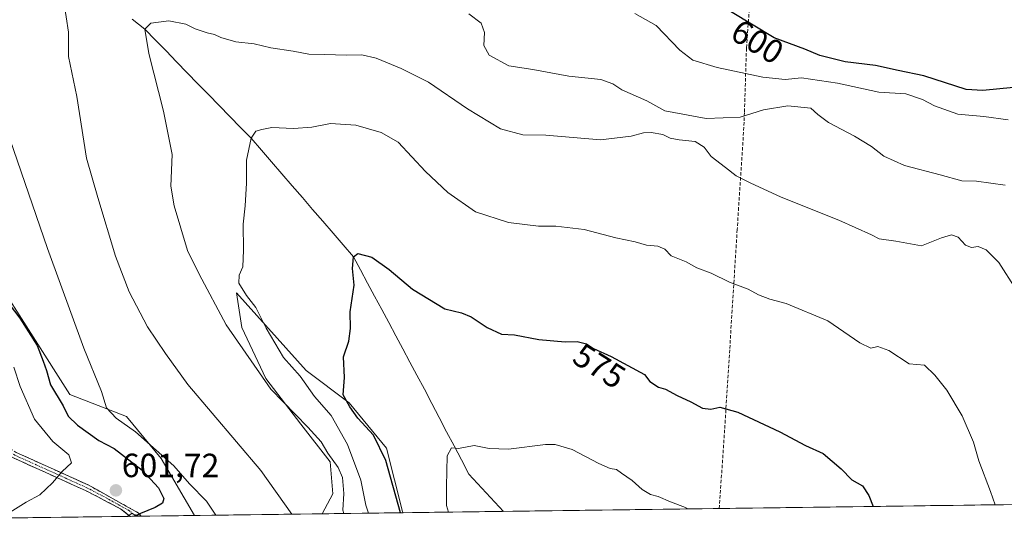
# Model space of a CAD drawing. Units: metres. Extents: x 590363 to 593804, y 4731336 to 4733695.
# Drawn here: x 591820 to 592114, y 4731351 to 4731504 of the extents above; entities that cross this region are included whole.
import ezdxf
from ezdxf.enums import TextEntityAlignment as Align

# ---------------------------------------------------------------- set-up
doc = ezdxf.new("R2010")
doc.units = ezdxf.units.M
doc.header["$MEASUREMENT"] = 0
doc.linetypes.add('TRAZO_Y_PUNTO', pattern=[1, 0.5, -0.25, 0, -0.25])
doc.linetypes.add('TRAZOSX2', pattern=[1.5, 1, -0.5])
for name, color, linetype, lineweight in [('Camino', 19, 'TRAZOSX2', 0), ('Camino Cxs', 19, 'Continuous', 0), ('Camino eje', 19, 'TRAZO_Y_PUNTO', 0), ('Carátula', 7, 'Continuous', 5), ('Conducción de agua lineal', 5, 'TRAZOSX2', 0), ('Corriente natural lineal', 142, 'Continuous', 13), ('Cultivos herbáceos CxS', 92, 'Continuous', 0), ('Curva de nivel maestra', 36, 'Continuous', 30), ('Curva de nivel normal', 36, 'Continuous', 0), ('Entidad de ámbito territorial CxS', 92, 'Continuous', 0), ('Matorral CxS', 135, 'Continuous', 0), ('Municipio CxS', 142, 'Continuous', 0), ('Punto de cota en terreno', 7, 'Continuous', 0), ('Rótulo de curva de nivel directora', 19, 'Continuous', 0), ('Rótulo de punto de cota en terreno', 19, 'Continuous', 0)]:
    doc.layers.add(name, color=color, linetype=linetype, lineweight=lineweight)
doc.styles.add('Arial', font='txt', dxfattribs={"height": 0.2})

# ---------------------------------------------------------------- blocks, each defined once
blk = doc.blocks.new('*U163')
at = {"layer": 'Matorral CxS', "color": 135, "linetype": 'Continuous', "lineweight": 0}
blk.add_polyline3d([(591801.52, 4731444.79, 600.85), (591835.16, 4731392.01, 597.42), (591852.11, 4731385.4, 595.18), (591862.5, 4731372.89, 596.16), (591872.44, 4731355.9, 595.67), (591856.03, 4731355.68, 598.65), (591853.71, 4731356.5, 599.11), (591852.36, 4731355.63, 599.07), (591540.73, 4731351.48, 628.59)], dxfattribs=at)
blk.add_polyline3d([(591910.57, 4731356.41, 587.36), (591913.8, 4731362.34, 584.95), (591913, 4731371.94, 585.16), (591904.19, 4731383.15, 585.36), (591893.78, 4731396.77, 584.44), (591886.58, 4731411.98, 583.46), (591884.98, 4731422.39, 580.79), (591905.79, 4731399.17, 577.72), (591918.61, 4731389.56, 574.93), (591929.82, 4731375.95, 573.47), (591934.56, 4731357.08, 573.53), (591934.78, 4731356.73, 573.45), (591910.57, 4731356.41, 587.36)], close=True, dxfattribs=at)
blk = doc.blocks.new('*U164')
at = {"layer": 'Cultivos herbáceos CxS', "color": 92, "linetype": 'Continuous', "lineweight": 0}
blk.add_polyline3d([(592157.56, 4731359.7, 586.23), (591934.78, 4731356.73, 573.45), (591934.56, 4731357.08, 573.53), (591929.82, 4731375.95, 573.47), (591918.61, 4731389.56, 574.93), (591905.79, 4731399.17, 577.72), (591884.98, 4731422.39, 580.79), (591886.58, 4731411.98, 583.46), (591893.78, 4731396.77, 584.44), (591904.19, 4731383.15, 585.36), (591913, 4731371.94, 585.16), (591913.8, 4731362.34, 584.95), (591910.57, 4731356.41, 587.36), (591872.44, 4731355.9, 595.67), (591872.44, 4731355.9, 595.67), (591862.5, 4731372.89, 596.16), (591852.11, 4731385.4, 595.18), (591835.16, 4731392.01, 597.42), (591801.52, 4731444.79, 600.85)], dxfattribs=at)
blk.add_polyline3d([(591852.36, 4731355.63, 599.07), (591853.71, 4731356.5, 599.11), (591856.03, 4731355.68, 598.65), (591852.36, 4731355.63, 599.07)], close=True, dxfattribs=at)
blk = doc.blocks.new('*U177')
at = {"layer": 'Matorral CxS', "color": 135, "linetype": 'Continuous', "lineweight": 0}
for points in [[(591765.47, 4731824.91, 621.22), (591772.92, 4731768.17, 611.98), (591754.01, 4731736.65, 609.61), (591743.4, 4731704.72, 608.38), (591745.43, 4731687.27, 607.58), (591755.18, 4731678.67, 605.26), (591753.45, 4731656.32, 605.26), (591757.93, 4731638.95, 604.94), (591767.76, 4731633.49, 603.04), (591777.14, 4731630.41, 600.28), (591777.94, 4731586.61, 600.81), (591796.94, 4731535.33, 596.37), (591772.87, 4731521, 602.59), (591767.27, 4731510.47, 603.78), (591767.71, 4731482.04, 606.46), (591779.28, 4731464.03, 604.7), (591801.52, 4731444.79, 600.85), (591835.16, 4731392.01, 597.42), (591852.11, 4731385.4, 595.18), (591862.5, 4731372.89, 596.16), (591872.44, 4731355.9, 595.67)], [(591856.03, 4731355.68, 598.65), (591853.71, 4731356.5, 599.11), (591852.36, 4731355.63, 599.07)]]:
    blk.add_polyline3d(points, dxfattribs=at)
blk = doc.blocks.new('*U190')
at = {"layer": 'Cultivos herbáceos CxS', "color": 92, "linetype": 'Continuous', "lineweight": 0}
for points in [[(591765.47, 4731824.91, 621.22), (591772.92, 4731768.17, 611.98), (591754.01, 4731736.65, 609.61), (591743.4, 4731704.72, 608.38), (591745.43, 4731687.27, 607.58), (591755.18, 4731678.67, 605.26), (591753.45, 4731656.32, 605.26), (591757.93, 4731638.95, 604.94), (591767.76, 4731633.49, 603.04), (591777.14, 4731630.41, 600.28), (591777.94, 4731586.61, 600.81), (591796.94, 4731535.33, 596.37), (591772.87, 4731521, 602.59), (591767.27, 4731510.47, 603.78), (591767.71, 4731482.04, 606.46), (591779.28, 4731464.03, 604.7), (591801.52, 4731444.79, 600.85), (591835.16, 4731392.01, 597.42), (591852.11, 4731385.4, 595.18), (591862.5, 4731372.89, 596.16), (591872.44, 4731355.9, 595.67)], [(591856.03, 4731355.68, 598.65), (591853.71, 4731356.5, 599.11), (591852.36, 4731355.63, 599.07)]]:
    blk.add_polyline3d(points, dxfattribs=at)
blk = doc.blocks.new('*U197')
at = {"layer": 'Curva de nivel normal', "color": 36, "linetype": 'Continuous', "lineweight": 0}
for points in [[(591901.52, 4731356.29, 590), (591892.24, 4731369.34, 590), (591870.44, 4731395.04, 590), (591863.83, 4731404.29, 590), (591858.43, 4731412.19, 590), (591852.95, 4731422.7, 590), (591848.9, 4731433.27, 590), (591843.55, 4731450.78, 590), (591840.22, 4731462.57, 590), (591837.26, 4731481, 590), (591834.77, 4731492.86, 590), (591834.8, 4731500.2, 590), (591833.46, 4731509.36, 590)], [(591954.41, 4731505.68, 590), (591958.04, 4731502.88, 590), (591959.1, 4731500.04, 590), (591958.92, 4731496.19, 590), (591960.51, 4731493.28, 590), (591966.38, 4731490.08, 590), (591973.55, 4731489.06, 590), (591984.32, 4731487, 590), (591993.83, 4731486.07, 590), (591997.39, 4731484.78, 590), (592000.07, 4731482.99, 590), (592007.62, 4731479.68, 590), (592012.93, 4731476.69, 590), (592025.31, 4731474.43, 590), (592035.48, 4731474.8, 590), (592042.46, 4731477.02, 590), (592049.65, 4731478.2, 590), (592056.57, 4731477.45, 590), (592058.68, 4731475.58, 590), (592061.85, 4731473.19, 590), (592069.6, 4731469.11, 590), (592074.72, 4731466.02, 590), (592078.42, 4731463.2, 590), (592084.54, 4731460.33, 590), (592095.16, 4731457.61, 590), (592101.71, 4731455.83, 590), (592106.06, 4731455.7, 590), (592114.59, 4731454.49, 590)]]:
    blk.add_polyline3d(points, dxfattribs=at)
blk = doc.blocks.new('*U205')
at = {"layer": 'Curva de nivel normal', "color": 36, "linetype": 'Continuous', "lineweight": 0}
for points in [[(591878.79869, 4731355.98456, 595), (591876.03, 4731360.17, 595), (591871, 4731365.37, 595), (591866.28, 4731370.69, 595), (591854.8, 4731380.89, 595), (591849.03, 4731384.9, 595), (591846.17, 4731388.06, 595), (591844.7, 4731392.9, 595), (591839.38, 4731405.8, 595), (591828.54, 4731435.62, 595), (591817.29, 4731468.36, 595)], [(592003.97, 4731505.73, 595), (592010.4, 4731502.16, 595), (592017.39, 4731494.82, 595), (592021.35, 4731491.84, 595), (592028.58, 4731489.66, 595), (592042.24, 4731486.76, 595), (592048.88, 4731486.08, 595), (592053.75, 4731486.53, 595), (592064.5, 4731484.95, 595), (592076.84, 4731482.29, 595), (592084.92, 4731481.75, 595), (592089.97, 4731480.08, 595), (592093.53, 4731478.13, 595), (592100.46, 4731475.72, 595), (592108.26, 4731474.96, 595), (592115.52, 4731473.99, 595)]]:
    blk.add_polyline3d(points, dxfattribs=at)
blk = doc.blocks.new('*U212')
at = {"layer": 'Curva de nivel normal', "color": 36, "linetype": 'Continuous', "lineweight": 0}
blk.add_polyline3d([(591948.3, 4731356.91, 570), (591947.77, 4731358.9, 570), (591947.75, 4731364.58, 570), (591947.94, 4731373.68, 570), (591949.21, 4731376.11, 570), (591951.3, 4731375.9, 570), (591956.02, 4731376.76, 570), (591960.51, 4731375.88, 570), (591966.24, 4731375.72, 570), (591977.29, 4731377.12, 570), (591980.24, 4731377.08, 570), (591985.24, 4731375.63, 570), (591993.22, 4731371.41, 570), (591996.58, 4731369.92, 570), (591998.5, 4731369.64, 570), (592000.05, 4731368.5, 570), (592003.24, 4731366.36, 570), (592006.2, 4731363.66, 570), (592008.67, 4731362.17, 570), (592010.95, 4731361.59, 570), (592014.64, 4731359.99, 570), (592019.08, 4731358.28, 570), (592019.83, 4731357.86, 570)], dxfattribs=at)
blk = doc.blocks.new('*U219')
at = {"layer": 'Curva de nivel normal', "color": 36, "linetype": 'Continuous', "lineweight": 0}
blk.add_polyline3d([(591924.42, 4731356.59, 580), (591923.61, 4731358.94, 580), (591922.14, 4731366.49, 580), (591918.2, 4731377.12, 580), (591913.24, 4731385.72, 580), (591908.3, 4731391.39, 580), (591904.01, 4731397.44, 580), (591899.02, 4731403.1, 580), (591893.86, 4731411.82, 580), (591890.73, 4731417.97, 580), (591888.01, 4731421.55, 580), (591885.7, 4731425.25, 580), (591885.8, 4731427.66, 580), (591886.87, 4731430.09, 580), (591887.06, 4731435.06, 580), (591886.94, 4731442.84, 580), (591887.6, 4731448.28, 580), (591888.02, 4731455.07, 580), (591888.03, 4731461.92, 580), (591889.37, 4731468.5, 580), (591890.73, 4731470.59, 580), (591892.57, 4731471.08, 580), (591895.57, 4731471.71, 580), (591902.06, 4731471.37, 580), (591907.54, 4731471.82, 580), (591913.06, 4731472.87, 580), (591920.63, 4731472.45, 580), (591928.21, 4731470.17, 580), (591933.26, 4731467.35, 580), (591941.46, 4731458.55, 580), (591948.16, 4731452.27, 580), (591956.38, 4731446.56, 580), (591966.21, 4731443.4, 580), (591975.26, 4731442.29, 580), (591980.41, 4731442.25, 580), (591988.85, 4731441.29, 580), (591998.28, 4731438.73, 580), (592004.1, 4731437.58, 580), (592007.49, 4731436.61, 580), (592010.9, 4731436.27, 580), (592012.92, 4731435.38, 580), (592014.88, 4731433.37, 580), (592019.28, 4731431.59, 580), (592022.56, 4731429.81, 580), (592026.76, 4731428.2, 580), (592032.26, 4731425.5, 580), (592037.82, 4731423.46, 580), (592040.95, 4731421.78, 580), (592044.3, 4731420.45, 580), (592049.19, 4731419.19, 580), (592061.62, 4731413.98, 580), (592071.2, 4731407.48, 580), (592074.53, 4731405.81, 580), (592076.62, 4731406.31, 580), (592079.88, 4731405.15, 580), (592085.98, 4731401.12, 580), (592090.48, 4731400.8, 580), (592093.56, 4731397.77, 580), (592097.23, 4731393.3, 580), (592101.81, 4731385.62, 580), (592105.2, 4731377.76, 580), (592106.72, 4731372.19, 580), (592110.22, 4731363.03, 580), (592111.63, 4731359.09, 580)], dxfattribs=at)
blk = doc.blocks.new('*U222')
at = {"layer": 'Curva de nivel normal', "color": 36, "linetype": 'Continuous', "lineweight": 0}
blk.add_polyline3d([(592117.8, 4731423.45, 585), (592112.7, 4731431.43, 585), (592108.9, 4731435.17, 585), (592106.53, 4731436.22, 585), (592104.6, 4731435.87, 585), (592102.81, 4731436.58, 585), (592100.61, 4731438.96, 585), (592098.54, 4731439.64, 585), (592095.61, 4731438.74, 585), (592089.62, 4731436.42, 585), (592081.94, 4731437.83, 585), (592077.02, 4731438.49, 585), (592074.65, 4731439.66, 585), (592064.93, 4731444.07, 585), (592047.74, 4731450.89, 585), (592038.47, 4731455.22, 585), (592034.24, 4731457.28, 585), (592031.08, 4731459.82, 585), (592026.8, 4731463.06, 585), (592024.69, 4731465.8, 585), (592022.06, 4731467.56, 585), (592017.25, 4731468.01, 585), (592014.58, 4731468.53, 585), (592012.32, 4731469.64, 585), (592008.91, 4731470.19, 585), (592006.55, 4731470.07, 585), (592002.88, 4731469.08, 585), (591993.72, 4731468.05, 585), (591977.43, 4731469.45, 585), (591970.56, 4731469.48, 585), (591963.89, 4731471.29, 585), (591954.02, 4731477.28, 585), (591942.38, 4731485.24, 585), (591934.21, 4731489.34, 585), (591926.69, 4731492.36, 585), (591922.42, 4731493.36, 585), (591917.9, 4731493.26, 585), (591911.24, 4731493.5, 585), (591906.57, 4731493.58, 585), (591901.9, 4731494.48, 585), (591895.24, 4731495.51, 585), (591890.24, 4731496.64, 585), (591884.75, 4731497.29, 585), (591880.3, 4731498.6, 585), (591878.43, 4731499.5, 585), (591876.21, 4731499.94, 585), (591872.64, 4731501.19, 585), (591869.89, 4731502.54, 585), (591864.78, 4731503.54, 585), (591859.42, 4731502.85, 585), (591857.59, 4731501.06, 585), (591858.81, 4731493.76, 585), (591863.18, 4731476.58, 585), (591865.73, 4731463.65, 585), (591865.41, 4731454.16, 585), (591866.36, 4731448.32, 585), (591870.33, 4731434.96, 585), (591873.8, 4731427.89, 585), (591881.93, 4731412.84, 585), (591895.24, 4731393.58, 585), (591906.32, 4731382.27, 585), (591910.33, 4731377.93, 585), (591912.25, 4731374.51, 585), (591915.32, 4731370.23, 585), (591916.68, 4731367.24, 585), (591917.02, 4731362.5, 585), (591916.77, 4731357.46, 585), (591917.05, 4731356.49, 585)], dxfattribs=at)
blk = doc.blocks.new('*U227')
at = {"layer": 'Curva de nivel normal', "color": 36, "linetype": 'Continuous', "lineweight": 0}
blk.add_polyline3d([(591816.58, 4731356.42, 605), (591822.18, 4731359.92, 605), (591826.27, 4731362.11, 605), (591830.03, 4731365.6, 605), (591832.88, 4731369.04, 605), (591835.75, 4731371.6, 605), (591834.87, 4731374, 605), (591830.15, 4731378, 605), (591824.69, 4731384.67, 605), (591820.34, 4731394.36, 605), (591818.45, 4731400.14, 605)], dxfattribs=at)
blk = doc.blocks.new('*U233')
at = {"layer": 'Curva de nivel maestra', "color": 36, "linetype": 'Continuous', "lineweight": 30}
blk.add_polyline3d([(591933.97, 4731356.72, 575), (591929.6, 4731372.34, 575), (591925.88, 4731379.9, 575), (591921.2, 4731384.98, 575), (591918.81, 4731388.34, 575), (591916.84, 4731391.95, 575), (591917.22, 4731397.11, 575), (591916.99, 4731403.25, 575), (591918.52, 4731407.89, 575), (591919.01, 4731411.72, 575), (591918.96, 4731416.66, 575), (591920.1, 4731424.66, 575), (591919.68, 4731429.66, 575), (591919.96, 4731433.11, 575), (591921.24, 4731434.13, 575), (591925.45, 4731433, 575), (591930.64, 4731429.35, 575), (591937.57, 4731423.45, 575), (591947.23, 4731417.6, 575), (591952.23, 4731416.36, 575), (591955.14, 4731415.24, 575), (591959.88, 4731412.01, 575), (591964.2, 4731410.05, 575), (591968.05, 4731409.82, 575), (591975.31, 4731408.42, 575), (591983.19, 4731407.7, 575), (591986.77, 4731407.81, 575), (591989.6, 4731407.11, 575), (591991.68, 4731405.79, 575), (591996.94, 4731403.38, 575), (592006.86, 4731397.97, 575), (592008.5, 4731395.94, 575), (592011.05, 4731394.16, 575), (592013.2, 4731393.64, 575), (592016.61, 4731391.72, 575), (592020.69, 4731389.81, 575), (592024.22, 4731387.96, 575), (592026.66, 4731387.59, 575), (592029.4, 4731388.19, 575), (592034.76, 4731386.74, 575), (592047.33, 4731380.84, 575), (592054.96, 4731376.75, 575), (592060.24, 4731374.37, 575), (592065.64, 4731369.86, 575), (592068.84, 4731366.53, 575), (592072, 4731364.77, 575), (592073.92, 4731361.84, 575), (592075.21, 4731358.6, 575)], dxfattribs=at)
blk = doc.blocks.new('*U234')
at = {"layer": 'Curva de nivel maestra', "color": 36, "linetype": 'Continuous', "lineweight": 30}
for points in [[(592117.06, 4731483.7, 600), (592107.96, 4731482.76, 600), (592102.98, 4731483.09, 600), (592090.28, 4731487.18, 600), (592082.63, 4731488.72, 600), (592075.86, 4731490.24, 600), (592066.82, 4731491.31, 600), (592059.22, 4731493.22, 600), (592054.74, 4731495.12, 600), (592045.6, 4731498.43, 600), (592032.61, 4731506.31, 600)], [(591815.16, 4731421.49, 600), (591820.32, 4731414.78, 600), (591825.46, 4731406.62, 600), (591827.25, 4731401.96, 600), (591828.22, 4731399.2, 600), (591829.43, 4731394.94, 600), (591833.17, 4731388.65, 600), (591834.73, 4731385.58, 600), (591837.45, 4731382.87, 600), (591843.86, 4731378.28, 600), (591848.42, 4731375.9, 600), (591856.83, 4731369.4, 600), (591861.69, 4731364.16, 600), (591863.25, 4731360.94, 600), (591862.88, 4731359.59, 600), (591860.74, 4731358.25, 600), (591856.34, 4731356.49, 600), (591854.63, 4731355.66, 600)]]:
    blk.add_polyline3d(points, dxfattribs=at)
blk = doc.blocks.new('5PATER')
at = {"layer": 'Carátula', "linetype": 'Continuous', "lineweight": 5}
h = blk.add_hatch(color=250, dxfattribs=at)
edge = h.paths.add_edge_path()
edge.add_ellipse((0, 0.01), major_axis=(-1.33, -1.34), ratio=0.999422, start_angle=0, end_angle=360)

msp = doc.modelspace()

# ---------------------------------------------------------------- linework, layer by layer
at = {"layer": 'Camino', "color": 19, "linetype": 'TRAZOSX2', "lineweight": 0}
for points in [[(591795.12, 4731375.94), (591794.33, 4731376.57), (591798.7, 4731378.9), (591803.8, 4731380.6), (591810.77, 4731379.66), (591819.19, 4731374.73), (591840.72, 4731365), (591855.59, 4731356.71), (591856.56, 4731355.69)], [(591853.26, 4731355.64), (591850.38, 4731357.9), (591839.91, 4731363.34), (591818.34, 4731373.09), (591810.16, 4731377.88), (591803.98, 4731378.71), (591799.43, 4731377.19), (591795.9, 4731375.31), (591795.12, 4731375.94)], [(591854.88, 4731355.67), (591853.26, 4731355.64)], [(591856.56, 4731355.69), (591854.88, 4731355.67)]]:
    msp.add_lwpolyline(points, dxfattribs=at)
at = {"layer": 'Camino Cxs', "color": 19, "linetype": 'Continuous', "lineweight": 0}
msp.add_polyline3d([(591819.19, 4731374.73, 607.82), (591823.5, 4731372.78, 606.85), (591827.8, 4731370.84, 605.83), (591832.11, 4731368.89, 604.87), (591836.41, 4731366.95, 604.01), (591840.72, 4731365, 603.16), (591844.44, 4731362.93, 602.37), (591848.16, 4731360.86, 601.59), (591851.87, 4731358.78, 600.71), (591855.59, 4731356.71, 599.8), (591856.56, 4731355.69, 599.41), (591856.56, 4731355.69, 599.41), (591853.26, 4731355.64, 599.81), (591850.38, 4731357.9, 600.72), (591846.89, 4731359.71, 601.58), (591843.4, 4731361.53, 602.32), (591839.91, 4731363.34, 603.03), (591835.6, 4731365.29, 603.88), (591831.28, 4731367.24, 604.79), (591826.97, 4731369.19, 605.76), (591822.65, 4731371.14, 606.83), (591818.34, 4731373.09, 607.86)], dxfattribs=at)
at = {"layer": 'Camino eje', "color": 19, "linetype": 'TRAZO_Y_PUNTO', "lineweight": 0}
msp.add_lwpolyline([(591854.88, 4731355.67), (591852.99, 4731357.31), (591845.55, 4731361.45), (591840.32, 4731364.17), (591818.77, 4731373.91), (591810.47, 4731378.77), (591803.89, 4731379.66), (591799.07, 4731378.05), (591795.12, 4731375.94)], dxfattribs=at)
at = {"layer": 'Conducción de agua lineal', "color": 5, "linetype": 'TRAZOSX2', "lineweight": 0}
msp.add_polyline3d([(592043.15, 4731604.79, 615.29), (592042.43, 4731590.42, 612.6), (592041.15, 4731566.61, 608.74), (592040.77, 4731560.77, 608.13), (592040.2, 4731548.82, 604.76), (592040.05, 4731543.02, 604.25), (592038.92, 4731518.79, 602.17), (592038.41, 4731509.99, 601.57), (592037.34, 4731495.41, 598.08), (592036.72, 4731476.22, 590.3), (592036.66, 4731473.33, 589.26), (592034.57, 4731441.23, 582.39), (592033.81, 4731429.25, 580.52), (592033.04, 4731417.23, 578.6), (592032.34, 4731405.36, 576.88), (592030.81, 4731381.46, 574.12), (592029.22, 4731357.99, 570.44)], dxfattribs=at)
at = {"layer": 'Corriente natural lineal', "color": 142, "linetype": 'Continuous', "lineweight": 13}
msp.add_polyline3d([(591964.77, 4731357.13, 567.36), (591962.18, 4731359.92, 567.61), (591959.6, 4731362.7, 568.06), (591957.01, 4731365.49, 568.47), (591954.42, 4731368.27, 569.06), (591952.21, 4731372.49, 569.31), (591949.99, 4731376.7, 569.98), (591947.77, 4731380.91, 570.62), (591945.55, 4731385.13, 571.25), (591943.34, 4731389.34, 571.66), (591941.12, 4731393.56, 571.99), (591938.9, 4731397.77, 572.4), (591936.8, 4731401.7, 572.69), (591934.69, 4731405.62, 573.02), (591932.59, 4731409.55, 573.29), (591930.48, 4731413.48, 573.6), (591928.38, 4731417.4, 573.93), (591926.27, 4731421.33, 574.13), (591924.17, 4731425.26, 574.48), (591922.06, 4731429.18, 574.64), (591919.96, 4731433.11, 575.06), (591916.9, 4731436.65, 575.41), (591913.84, 4731440.19, 575.84), (591910.78, 4731443.73, 576.16), (591907.72, 4731447.27, 576.65), (591904.67, 4731450.8, 577.06), (591901.61, 4731454.34, 577.48), (591898.55, 4731457.88, 578.1), (591895.49, 4731461.42, 578.7), (591892.43, 4731464.96, 579.34), (591889.37, 4731468.5, 579.87), (591886.19, 4731471.76, 580.29), (591883.01, 4731475.01, 580.84), (591879.84, 4731478.27, 581.24), (591876.66, 4731481.52, 581.71), (591873.48, 4731484.78, 582.29), (591870.3, 4731488.04, 582.69), (591867.12, 4731491.29, 583.21), (591863.95, 4731494.55, 583.81), (591860.77, 4731497.8, 584.31), (591857.59, 4731501.06, 584.9), (591853.83, 4731504.07, 585.48)], dxfattribs=at)
at = {"layer": 'Cultivos herbáceos CxS', "color": 92, "linetype": 'Continuous', "lineweight": 0}
for points in [[(591934.78, 4731356.73, 573.45), (591934.56, 4731357.08, 573.53), (591929.82, 4731375.95, 573.47), (591918.61, 4731389.56, 574.93), (591905.79, 4731399.17, 577.72), (591884.98, 4731422.39, 580.79), (591886.58, 4731411.98, 583.46), (591893.78, 4731396.77, 584.44), (591904.19, 4731383.15, 585.36), (591913, 4731371.94, 585.16), (591913.8, 4731362.34, 584.95), (591910.57, 4731356.41, 587.36)], [(592157.56, 4731359.7, 586.23), (591934.78, 4731356.73, 573.45)], [(591856.03, 4731355.68, 598.65), (591852.36, 4731355.63, 599.07)], [(591910.57, 4731356.41, 587.36), (591872.44, 4731355.9, 595.67)]]:
    msp.add_polyline3d(points, dxfattribs=at)
at = {"layer": 'Entidad de ámbito territorial CxS', "color": 92, "linetype": 'Continuous', "lineweight": 0}
msp.add_polyline3d([(592117.3, 4731359.16, 580.57), (592112.31, 4731359.1, 580.03), (592107.31, 4731359.03, 579.48), (592102.32, 4731358.96, 579.09), (592097.33, 4731358.9, 578.56), (592092.33, 4731358.83, 577.84), (592087.34, 4731358.76, 576.81), (592082.35, 4731358.7, 576.18), (592077.35, 4731358.63, 575.21), (592072.36, 4731358.56, 574.4), (592067.37, 4731358.5, 573.83), (592062.37, 4731358.43, 573.36), (592057.38, 4731358.36, 572.86), (592052.38, 4731358.3, 572.47), (592047.39, 4731358.23, 572.1), (592042.4, 4731358.16, 571.65), (592037.4, 4731358.1, 571.32), (592032.41, 4731358.03, 570.74), (592027.42, 4731357.97, 570.3), (592022.42, 4731357.9, 569.99), (592017.43, 4731357.83, 569.78), (592012.44, 4731357.77, 569.44), (592007.44, 4731357.7, 568.99), (592002.45, 4731357.63, 568.82), (591997.46, 4731357.57, 568.7), (591992.46, 4731357.5, 568.4), (591987.47, 4731357.43, 568.06), (591982.48, 4731357.37, 567.77), (591977.48, 4731357.3, 567.58), (591972.49, 4731357.23, 567.25), (591967.5, 4731357.17, 567.28), (591962.5, 4731357.1, 567.43), (591957.51, 4731357.03, 568.22), (591952.52, 4731356.97, 569.12), (591947.52, 4731356.9, 570.02), (591942.53, 4731356.83, 571.16), (591937.54, 4731356.77, 572.31), (591932.54, 4731356.7, 575.22), (591927.55, 4731356.63, 577.84), (591922.56, 4731356.57, 580.78), (591917.56, 4731356.5, 584.25), (591912.57, 4731356.43, 587.06), (591907.58, 4731356.37, 588.49), (591902.58, 4731356.3, 589.62), (591897.59, 4731356.23, 590.7), (591892.6, 4731356.17, 591.91), (591887.6, 4731356.1, 592.99), (591882.61, 4731356.04, 594.04), (591877.62, 4731355.97, 595), (591872.62, 4731355.9, 596.41), (591867.63, 4731355.84, 598.35), (591862.64, 4731355.77, 598.98), (591857.64, 4731355.7, 599.33), (591852.65, 4731355.64, 599.89), (591847.66, 4731355.57, 600.57), (591842.66, 4731355.5, 601.09), (591837.67, 4731355.44, 601.59), (591832.67, 4731355.37, 602.15), (591827.68, 4731355.3, 602.88), (591822.69, 4731355.24, 603.71), (591817.69, 4731355.17, 604.3)], dxfattribs=at)
at = {"layer": 'Matorral CxS', "color": 135, "linetype": 'Continuous', "lineweight": 0}
for points in [[(591934.78, 4731356.73, 573.45), (591934.56, 4731357.08, 573.53), (591929.82, 4731375.95, 573.47), (591918.61, 4731389.56, 574.93), (591905.79, 4731399.17, 577.72), (591884.98, 4731422.39, 580.79), (591886.58, 4731411.98, 583.46), (591893.78, 4731396.77, 584.44), (591904.19, 4731383.15, 585.36), (591913, 4731371.94, 585.16), (591913.8, 4731362.34, 584.95), (591910.57, 4731356.41, 587.36)], [(591852.36, 4731355.63, 599.07), (591540.73, 4731351.48, 628.59)], [(591872.44, 4731355.9, 595.67), (591856.03, 4731355.68, 598.65)], [(591934.78, 4731356.73, 573.45), (591910.57, 4731356.41, 587.36)]]:
    msp.add_polyline3d(points, dxfattribs=at)
at = {"layer": 'Municipio CxS', "color": 142, "linetype": 'Continuous', "lineweight": 0}
msp.add_polyline3d([(592119.11, 4731359.19, 580.8), (592114.11, 4731359.12, 580.22), (592109.12, 4731359.05, 579.68), (592104.12, 4731358.99, 579.22), (592099.12, 4731358.92, 578.76), (592094.12, 4731358.85, 578.11), (592089.12, 4731358.79, 577.2), (592084.12, 4731358.72, 576.37), (592079.12, 4731358.65, 575.59), (592074.12, 4731358.59, 574.67), (592069.12, 4731358.52, 574.02), (592064.12, 4731358.45, 573.52), (592059.12, 4731358.39, 573.04), (592054.12, 4731358.32, 572.59), (592049.12, 4731358.25, 572.23), (592044.13, 4731358.19, 571.81), (592039.13, 4731358.12, 571.42), (592034.13, 4731358.05, 570.96), (592029.13, 4731357.99, 570.44), (592024.13, 4731357.92, 570.09), (592019.13, 4731357.85, 569.84), (592014.13, 4731357.79, 569.57), (592009.13, 4731357.72, 569.15), (592004.13, 4731357.65, 568.85), (591999.13, 4731357.59, 568.74), (591994.13, 4731357.52, 568.52), (591989.13, 4731357.46, 568.17), (591984.13, 4731357.39, 567.86), (591979.14, 4731357.32, 567.63), (591974.14, 4731357.26, 567.37), (591969.14, 4731357.19, 567.23), (591964.14, 4731357.12, 567.38), (591959.14, 4731357.06, 567.91), (591954.14, 4731356.99, 568.83), (591949.14, 4731356.92, 569.73), (591944.14, 4731356.86, 570.78), (591939.14, 4731356.79, 571.94), (591934.14, 4731356.72, 574.14), (591929.14, 4731356.66, 577.07), (591924.14, 4731356.59, 579.81), (591919.14, 4731356.52, 583.12), (591914.14, 4731356.46, 586.24), (591909.15, 4731356.39, 588.14), (591904.15, 4731356.32, 589.26), (591899.15, 4731356.26, 590.37), (591894.15, 4731356.19, 591.52), (591889.15, 4731356.12, 592.67), (591884.15, 4731356.06, 593.71), (591879.15, 4731355.99, 594.71), (591874.15, 4731355.92, 595.93), (591869.15, 4731355.86, 597.73), (591864.15, 4731355.79, 598.92), (591859.15, 4731355.72, 599.21), (591854.15, 4731355.66, 599.7), (591849.15, 4731355.59, 600.36), (591844.16, 4731355.52, 600.95), (591839.16, 4731355.46, 601.44), (591834.16, 4731355.39, 601.98), (591829.16, 4731355.32, 602.65), (591824.16, 4731355.26, 603.46), (591819.16, 4731355.19, 604.15)], dxfattribs=at)

# ---------------------------------------------------------------- block references
at = {"layer": 'Cultivos herbáceos CxS', "color": 92, "linetype": 'Continuous', "lineweight": 0}
for name in ['*U164', '*U190']:
    msp.add_blockref(name, (0, 0), dxfattribs=at)
at = {"layer": 'Curva de nivel maestra', "color": 36, "linetype": 'Continuous', "lineweight": 30}
for name in ['*U234', '*U233']:
    msp.add_blockref(name, (0, 0), dxfattribs=at)
at = {"layer": 'Curva de nivel normal', "color": 36, "linetype": 'Continuous', "lineweight": 0}
for name in ['*U227', '*U205', '*U197', '*U222', '*U219', '*U212']:
    msp.add_blockref(name, (0, 0), dxfattribs=at)
at = {"layer": 'Matorral CxS', "color": 135, "linetype": 'Continuous', "lineweight": 0}
for name in ['*U163', '*U177']:
    msp.add_blockref(name, (0, 0), dxfattribs=at)
at = {"layer": 'Punto de cota en terreno', "linetype": 'Continuous', "lineweight": 0}
msp.add_blockref('5PATER', (591848.97, 4731363.39, 601.72), dxfattribs=at)

# ---------------------------------------------------------------- texts
at = {"layer": 'Rótulo de curva de nivel directora', "color": 19, "linetype": 'Continuous', "lineweight": 0, "style": 'Arial'}
for s, rotation, p in [('600', -31.2418, (592040.61, 4731497.33)), ('575', -32.4, (591993.4, 4731400.53))]:
    msp.add_text(s, height=7, rotation=rotation, dxfattribs=at).set_placement(p, align=Align.MIDDLE_CENTER)
at = {"layer": 'Rótulo de punto de cota en terreno', "color": 19, "linetype": 'Continuous', "lineweight": 0, "style": 'Arial'}
msp.add_text('601,72', height=7, dxfattribs=at).set_placement((591850.73, 4731365.15), align=Align.BOTTOM_LEFT)

doc.saveas('drawing.dxf')
